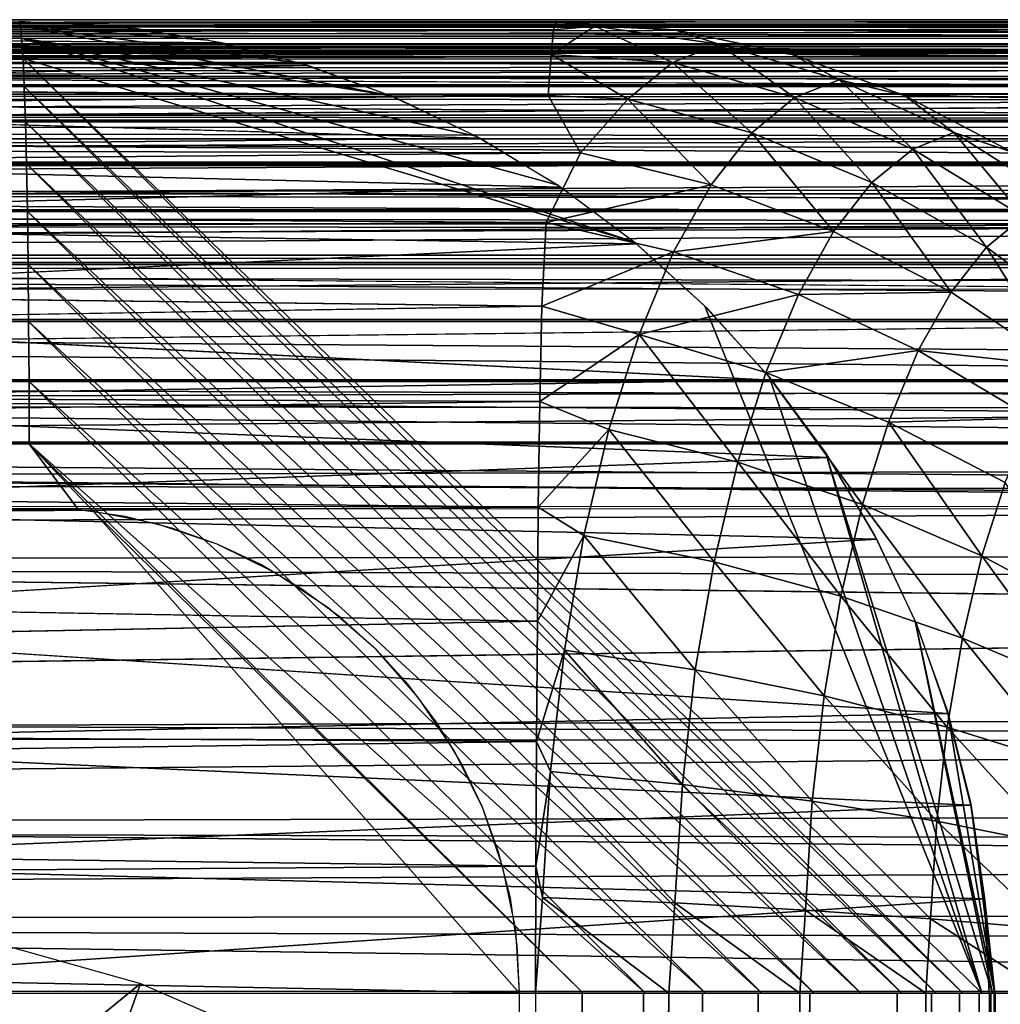
# Model space of a CAD drawing. Units: inches. Extents: x -16.1 to 30, y 0 to 32.1.
# Drawn here: x -11.2 to -10.2, y 31.1 to 32.1 of the extents above; entities that cross this region are included whole.
import ezdxf

# ---------------------------------------------------------------- set-up
doc = ezdxf.new("R2010")
doc.units = ezdxf.units.IN
doc.header["$MEASUREMENT"] = 0
for name, color, linetype in [('SEAT-BACKHIGH', 5, 'Continuous'), ('SEAT-BACKLOW', 5, 'Continuous'), ('SEAT-BACKMID', 5, 'Continuous'), ('SEAT-LEG', 5, 'Continuous'), ('SEAT-SEAT', 5, 'Continuous')]:
    doc.layers.add(name, color=color, linetype=linetype)

msp = doc.modelspace()

# ---------------------------------------------------------------- linework, layer by layer
at = {"layer": 'SEAT-BACKHIGH'}
for points in [[(-15.5491, 32.0635, 32.5569), (-11.1841, 32.0678, 32.7157), (-11.1826, 32.0635, 32.6504)], [(-12.4877, 32.0593, 41.7532), (-11.0682, 32.0613, 32.726), (-12.6166, 32.0678, 41.7327)], [(-11.0862, 32.063, 32.7244), (-11.1826, 32.0635, 32.6504), (-11.1841, 32.0678, 32.7157)], [(-15.5491, 32.0635, 32.5569), (-11.1826, 32.0635, 32.6504), (-11.1814, 32.0508, 32.5863)], [(-15.5491, 32.0635, 32.5569), (-11.1814, 32.0508, 32.5863), (-15.5479, 32.0508, 32.4928)], [(-12.4877, 32.0593, 41.7532), (-10.9754, 32.0457, 32.7343), (-11.0682, 32.0613, 32.726)], [(-12.361, 32.0337, 41.7733), (-10.9754, 32.0457, 32.7343), (-12.4877, 32.0593, 41.7532)], [(-10.8021, 31.9917, 32.7498), (-11.1814, 32.0508, 32.5863), (-11.1826, 32.0635, 32.6504)], [(-10.8021, 31.9917, 32.7498), (-11.1826, 32.0635, 32.6504), (-10.8943, 32.0248, 32.7416)], [(-10.9892, 32.0486, 32.7331), (-11.1826, 32.0635, 32.6504), (-11.0862, 32.063, 32.7244)], [(-10.8943, 32.0248, 32.7416), (-11.1826, 32.0635, 32.6504), (-10.9892, 32.0486, 32.7331)], [(-15.5479, 32.0508, 32.4928), (-11.1814, 32.0508, 32.5863), (-11.1799, 32.0298, 32.5244)], [(-15.5479, 32.0508, 32.4928), (-11.1799, 32.0298, 32.5244), (-15.5464, 32.0298, 32.4309)], [(-12.361, 32.0337, 41.7733), (-10.8868, 32.0224, 32.7422), (-10.9754, 32.0457, 32.7343)], [(-10.5507, 31.8408, 32.7723), (-11.1814, 32.0508, 32.5863), (-10.6294, 31.8993, 32.7653)], [(-10.5507, 31.8408, 32.7723), (-11.1799, 32.0298, 32.5244), (-11.1814, 32.0508, 32.5863)], [(-10.7135, 31.9497, 32.7577), (-11.1814, 32.0508, 32.5863), (-10.8021, 31.9917, 32.7498)], [(-10.6294, 31.8993, 32.7653), (-11.1814, 32.0508, 32.5863), (-10.7135, 31.9497, 32.7577)], [(-15.5464, 32.0298, 32.4309), (-11.1787, 32.0008, 32.4657), (-15.5452, 32.0008, 32.3722)], [(-15.5464, 32.0298, 32.4309), (-11.1799, 32.0298, 32.5244), (-11.1787, 32.0008, 32.4657)], [(-12.2387, 31.9917, 41.7927), (-10.8868, 32.0224, 32.7422), (-12.361, 32.0337, 41.7733)], [(-11.1799, 32.0298, 32.5244), (-10.2127, 31.0678, 32.5468), (-11.1787, 32.0008, 32.4657)], [(-10.1932, 31.0678, 32.6094), (-10.2127, 31.0678, 32.5468), (-11.1799, 32.0298, 32.5244)], [(-15.5452, 32.0008, 32.3722), (-11.1775, 31.9645, 32.4114), (-15.544, 31.9645, 32.3179)], [(-15.5452, 32.0008, 32.3722), (-11.1787, 32.0008, 32.4657), (-11.1775, 31.9645, 32.4114)], [(-11.1787, 32.0008, 32.4657), (-10.2127, 31.0678, 32.5468), (-10.2404, 31.0678, 32.4872)], [(-11.1787, 32.0008, 32.4657), (-10.2404, 31.0678, 32.4872), (-11.1775, 31.9645, 32.4114)], [(-12.1228, 31.9338, 41.8111), (-10.7099, 31.9478, 32.7581), (-12.2387, 31.9917, 41.7927)], [(-15.544, 31.9645, 32.3179), (-11.1775, 31.9645, 32.4114), (-11.1763, 31.9214, 32.3622)], [(-15.544, 31.9645, 32.3179), (-11.1763, 31.9214, 32.3622), (-15.5428, 31.9214, 32.2687)], [(-11.1775, 31.9645, 32.4114), (-10.2755, 31.0678, 32.4318), (-11.1763, 31.9214, 32.3622)], [(-11.1775, 31.9645, 32.4114), (-10.2404, 31.0678, 32.4872), (-10.2755, 31.0678, 32.4318)], [(-12.1228, 31.9338, 41.8111), (-10.6267, 31.8974, 32.7655), (-10.7099, 31.9478, 32.7581)], [(-12.0153, 31.8612, 41.8282), (-10.6267, 31.8974, 32.7655), (-12.1228, 31.9338, 41.8111)], [(-15.5428, 31.9214, 32.2687), (-11.1754, 31.8722, 32.3191), (-15.5419, 31.8722, 32.2256)], [(-15.5428, 31.9214, 32.2687), (-11.1763, 31.9214, 32.3622), (-11.1754, 31.8722, 32.3191)], [(-11.1763, 31.9214, 32.3622), (-10.2755, 31.0678, 32.4318), (-10.3176, 31.0678, 32.3814)], [(-11.1763, 31.9214, 32.3622), (-10.3176, 31.0678, 32.3814), (-11.1754, 31.8722, 32.3191)], [(-12.0153, 31.8612, 41.8282), (-10.5486, 31.839, 32.7725), (-10.6267, 31.8974, 32.7655)], [(-15.5419, 31.8722, 32.2256), (-11.1754, 31.8722, 32.3191), (-11.1748, 31.8178, 32.2828)], [(-15.5419, 31.8722, 32.2256), (-11.1748, 31.8178, 32.2828), (-15.5413, 31.8178, 32.1893)], [(-11.1754, 31.8722, 32.3191), (-10.3659, 31.0678, 32.337), (-11.1748, 31.8178, 32.2828)], [(-11.1754, 31.8722, 32.3191), (-10.3176, 31.0678, 32.3814), (-10.3659, 31.0678, 32.337)], [(-11.9182, 31.7749, 41.8436), (-10.5486, 31.839, 32.7725), (-12.0153, 31.8612, 41.8282)], [(-15.5413, 31.8178, 32.1893), (-11.1742, 31.7592, 32.2538), (-15.5404, 31.7592, 32.1603)], [(-15.5413, 31.8178, 32.1893), (-11.1748, 31.8178, 32.2828), (-11.1742, 31.7592, 32.2538)], [(-11.1748, 31.8178, 32.2828), (-10.3659, 31.0678, 32.337), (-10.4197, 31.0678, 32.2993)], [(-11.1748, 31.8178, 32.2828), (-10.4197, 31.0678, 32.2993), (-11.1742, 31.7592, 32.2538)], [(-11.8329, 31.6766, 41.8572), (-10.4095, 31.6985, 32.7849), (-11.9182, 31.7749, 41.8436)], [(-10.4122, 31.7022, 32.7847), (-10.1932, 31.0678, 32.6094), (-10.4783, 31.7749, 32.7788)], [(-15.5404, 31.7592, 32.1603), (-11.1742, 31.7592, 32.2538), (-11.1736, 31.6972, 32.2328)], [(-15.5404, 31.7592, 32.1603), (-11.1736, 31.6972, 32.2328), (-15.5401, 31.6972, 32.1393)], [(-11.1742, 31.7592, 32.2538), (-10.4777, 31.0678, 32.269), (-11.1736, 31.6972, 32.2328)], [(-11.1742, 31.7592, 32.2538), (-10.4197, 31.0678, 32.2993), (-10.4777, 31.0678, 32.269)], [(-10.3539, 31.6234, 32.7899), (-10.1932, 31.0678, 32.6094), (-10.4122, 31.7022, 32.7847)], [(-15.5401, 31.6972, 32.1393), (-11.1736, 31.6331, 32.2201), (-15.5398, 31.6331, 32.1266)], [(-15.5401, 31.6972, 32.1393), (-11.1736, 31.6972, 32.2328), (-11.1736, 31.6331, 32.2201)], [(-11.8329, 31.6766, 41.8572), (-10.3509, 31.619, 32.7901), (-10.4095, 31.6985, 32.7849)], [(-11.1736, 31.6972, 32.2328), (-10.4777, 31.0678, 32.269), (-10.5395, 31.0678, 32.2465)], [(-11.1736, 31.6972, 32.2328), (-10.5395, 31.0678, 32.2465), (-11.1736, 31.6331, 32.2201)], [(-11.7614, 31.5678, 41.8686), (-10.3509, 31.619, 32.7901), (-11.8329, 31.6766, 41.8572)], [(-15.5398, 31.6331, 32.1266), (-11.1736, 31.6331, 32.2201), (-11.1229, 31.5651, 32.2168)], [(-15.5398, 31.6331, 32.1266), (-11.1229, 31.5651, 32.2168), (-15.5398, 31.5678, 32.1223)], [(-11.1736, 31.6331, 32.2201), (-10.6035, 31.0678, 32.2323), (-11.1075, 31.5635, 32.2172)], [(-11.1736, 31.6331, 32.2201), (-10.5395, 31.0678, 32.2465), (-10.6035, 31.0678, 32.2323)], [(-11.1075, 31.5635, 32.2172), (-11.1229, 31.5651, 32.2168), (-11.1736, 31.6331, 32.2201)], [(-10.3539, 31.6234, 32.7899), (-10.1824, 31.0678, 32.674), (-10.1932, 31.0678, 32.6094)], [(-11.7614, 31.5678, 41.8686), (-10.3013, 31.5349, 32.7946), (-10.3509, 31.619, 32.7901)], [(-11.7041, 31.4505, 41.8777), (-10.3013, 31.5349, 32.7946), (-11.7614, 31.5678, 41.8686)], [(-11.1075, 31.5635, 32.2172), (-10.6035, 31.0678, 32.2323), (-10.669, 31.0678, 32.2266)], [(-11.6626, 31.3266, 41.8843), (-10.2281, 31.3557, 32.8011), (-11.7041, 31.4505, 41.8777)], [(-10.2287, 31.3581, 32.8011), (-10.1797, 31.0678, 32.7396), (-10.2617, 31.4505, 32.7981)], [(-10.2617, 31.4505, 32.7981), (-10.1797, 31.0678, 32.7396), (-10.1824, 31.0678, 32.674)], [(-10.2046, 31.2629, 32.8032), (-10.1797, 31.0678, 32.7396), (-10.2287, 31.3581, 32.8011)], [(-11.6626, 31.3266, 41.8843), (-10.2046, 31.2612, 32.8032), (-10.2281, 31.3557, 32.8011)], [(-11.6392, 31.2025, 41.8971), (-10.2046, 31.2612, 32.8032), (-11.6626, 31.3266, 41.8843)], [(-11.6392, 31.2025, 41.8971), (-10.1905, 31.1648, 32.8045), (-10.2046, 31.2612, 32.8032)], [(-10.1905, 31.1658, 32.8045), (-10.1797, 31.0678, 32.7396), (-10.2046, 31.2629, 32.8032)], [(-11.629, 31.0678, 41.8896), (-10.1905, 31.1648, 32.8045), (-11.6392, 31.2025, 41.8971)], [(-10.1857, 31.0678, 32.8049), (-10.1905, 31.1648, 32.8045), (-11.629, 31.0678, 41.8896)], [(-10.1857, 31.0678, 32.8049), (-10.1797, 31.0678, 32.7396), (-10.1905, 31.1658, 32.8045)], [(-10.669, 0.9678, 32.2266), (-10.6044, 31.0678, 32.2321), (-10.6044, 0.9678, 32.2321)], [(-10.669, 31.0678, 32.2266), (-10.6044, 31.0678, 32.2321), (-10.669, 0.9678, 32.2266)], [(-10.6044, 0.9678, 32.2321), (-10.6044, 31.0678, 32.2321), (-10.5413, 31.0678, 32.2459)], [(-10.6044, 0.9678, 32.2321), (-10.5413, 31.0678, 32.2459), (-10.5413, 0.9678, 32.2459)], [(-10.5413, 0.9678, 32.2459), (-10.4807, 31.0678, 32.2677), (-10.4807, 0.9678, 32.2677)], [(-10.5413, 0.9678, 32.2459), (-10.5413, 31.0678, 32.2459), (-10.4807, 31.0678, 32.2677)], [(-10.4807, 0.9678, 32.2677), (-10.4233, 31.0678, 32.2971), (-10.4233, 0.9678, 32.2971)], [(-10.4807, 0.9678, 32.2677), (-10.4807, 31.0678, 32.2677), (-10.4233, 31.0678, 32.2971)], [(-10.4233, 0.9678, 32.2971), (-10.4233, 31.0678, 32.2971), (-10.3704, 31.0678, 32.3336)], [(-10.3221, 0.9678, 32.3767), (-10.2803, 31.0678, 32.4256), (-10.2803, 0.9678, 32.4256)], [(-10.2803, 0.9678, 32.4256), (-10.2803, 31.0678, 32.4256), (-10.2449, 31.0678, 32.4796)], [(-10.2803, 0.9678, 32.4256), (-10.2449, 31.0678, 32.4796), (-10.2449, 0.9678, 32.4796)], [(-10.2449, 0.9678, 32.4796), (-10.2163, 31.0678, 32.5376), (-10.2163, 0.9678, 32.5376)], [(-10.2449, 0.9678, 32.4796), (-10.2449, 31.0678, 32.4796), (-10.2163, 31.0678, 32.5376)], [(-10.2163, 0.9678, 32.5376), (-10.2163, 31.0678, 32.5376), (-10.1959, 31.0678, 32.5988)], [(-10.2163, 0.9678, 32.5376), (-10.1959, 31.0678, 32.5988), (-10.1959, 0.9678, 32.5988)], [(-10.1959, 0.9678, 32.5988), (-10.1839, 31.0678, 32.6621), (-10.1839, 0.9678, 32.6621)], [(-10.1959, 0.9678, 32.5988), (-10.1959, 31.0678, 32.5988), (-10.1839, 31.0678, 32.6621)], [(-10.1857, 0.9678, 32.8049), (-10.1806, 31.0678, 32.7616), (-10.1857, 31.0678, 32.8049)], [(-10.1803, 0.9678, 32.758), (-10.1806, 31.0678, 32.7616), (-10.1857, 0.9678, 32.8049)], [(-10.1839, 0.9678, 32.6621), (-10.1839, 31.0678, 32.6621), (-10.1794, 31.0678, 32.7265)], [(-10.1803, 0.9678, 32.758), (-10.1794, 31.0678, 32.7265), (-10.1806, 31.0678, 32.7616)]]:
    msp.add_3dface(points, dxfattribs=at)
for points, invisible_edges in [([(-12.6166, 32.0678, 41.7327), (-11.0682, 32.0613, 32.726), (-11.1841, 32.0678, 32.7157)], 12), ([(-10.4783, 31.7749, 32.7788), (-11.1799, 32.0298, 32.5244), (-10.5507, 31.8408, 32.7723)], 1), ([(-10.4783, 31.7749, 32.7788), (-10.1932, 31.0678, 32.6094), (-11.1799, 32.0298, 32.5244)], 12), ([(-12.2387, 31.9917, 41.7927), (-10.797, 31.9896, 32.7503), (-10.8868, 32.0224, 32.7422)], 1), ([(-12.2387, 31.9917, 41.7927), (-10.7099, 31.9478, 32.7581), (-10.797, 31.9896, 32.7503)], 12), ([(-11.9182, 31.7749, 41.8436), (-10.4756, 31.7723, 32.779), (-10.5486, 31.839, 32.7725)], 1), ([(-11.9182, 31.7749, 41.8436), (-10.4095, 31.6985, 32.7849), (-10.4756, 31.7723, 32.779)], 12), ([(-10.3038, 31.5392, 32.7944), (-10.1824, 31.0678, 32.674), (-10.3539, 31.6234, 32.7899)], 1), ([(-15.5398, 0.4678, 32.1223), (-11.1229, 31.5651, 32.2168), (-15.5398, 31.5678, 32.1223)], 1), ([(-10.7138, 0.7602, 32.2257), (-11.1229, 31.5651, 32.2168), (-15.5398, 0.4678, 32.1223)], 15), ([(-10.669, 0.9678, 32.2266), (-10.669, 31.0678, 32.2266), (-11.1229, 31.5651, 32.2168)], 14), ([(-10.7138, 0.7602, 32.2257), (-10.669, 0.9678, 32.2266), (-11.1229, 31.5651, 32.2168)], 15), ([(-11.1229, 31.5651, 32.2168), (-10.669, 31.0678, 32.2266), (-11.0748, 31.5582, 32.2179)], 3), ([(-11.1075, 31.5635, 32.2172), (-10.6861, 31.1972, 32.2262), (-10.7366, 31.3178, 32.2251)], 15), ([(-10.7732, 31.3722, 32.2244), (-10.866, 31.4645, 32.2224), (-11.1075, 31.5635, 32.2172)], 15), ([(-11.1075, 31.5635, 32.2172), (-10.9802, 31.5298, 32.2199), (-11.0427, 31.5508, 32.2186)], 1), ([(-11.1075, 31.5635, 32.2172), (-10.669, 31.0678, 32.2266), (-10.6729, 31.1331, 32.2265)], 12), ([(-11.1075, 31.5635, 32.2172), (-10.921, 31.5008, 32.2212), (-10.9802, 31.5298, 32.2199)], 13), ([(-10.6729, 31.1331, 32.2265), (-10.6861, 31.1972, 32.2262), (-11.1075, 31.5635, 32.2172)], 14), ([(-10.866, 31.4645, 32.2224), (-10.921, 31.5008, 32.2212), (-11.1075, 31.5635, 32.2172)], 14), ([(-11.1075, 31.5635, 32.2172), (-10.7366, 31.3178, 32.2251), (-10.7732, 31.3722, 32.2244)], 13), ([(-11.0748, 31.5582, 32.2179), (-10.669, 31.0678, 32.2266), (-11.0267, 31.5463, 32.2189)], 3), ([(-11.0267, 31.5463, 32.2189), (-10.669, 31.0678, 32.2266), (-10.9802, 31.5298, 32.2199)], 3), ([(-10.2617, 31.4505, 32.7981), (-10.1824, 31.0678, 32.674), (-10.3038, 31.5392, 32.7944)], 2), ([(-11.7041, 31.4505, 41.8777), (-10.2602, 31.4471, 32.7983), (-10.3013, 31.5349, 32.7946)], 1), ([(-10.9802, 31.5298, 32.2199), (-10.669, 31.0678, 32.2266), (-10.9354, 31.5088, 32.2209)], 3), ([(-10.9354, 31.5088, 32.2209), (-10.669, 31.0678, 32.2266), (-10.8931, 31.4835, 32.2218)], 3), ([(-10.8931, 31.4835, 32.2218), (-10.669, 31.0678, 32.2266), (-10.8531, 31.4543, 32.2226)], 3), ([(-10.8165, 31.4214, 32.2234), (-10.866, 31.4645, 32.2224), (-10.7732, 31.3722, 32.2244)], 2), ([(-11.7041, 31.4505, 41.8777), (-10.2281, 31.3557, 32.8011), (-10.2602, 31.4471, 32.7983)], 12), ([(-10.8531, 31.4543, 32.2226), (-10.669, 31.0678, 32.2266), (-10.8165, 31.4214, 32.2234)], 3), ([(-10.8165, 31.4214, 32.2234), (-10.669, 31.0678, 32.2266), (-10.7834, 31.385, 32.2241)], 3), ([(-10.7834, 31.385, 32.2241), (-10.669, 31.0678, 32.2266), (-10.7537, 31.3456, 32.2248)], 3), ([(-10.7537, 31.3456, 32.2248), (-10.669, 31.0678, 32.2266), (-10.7285, 31.3035, 32.2253)], 3), ([(-10.6861, 31.1972, 32.2262), (-10.7071, 31.2592, 32.2258), (-10.7366, 31.3178, 32.2251)], 12), ([(-10.7285, 31.3035, 32.2253), (-10.669, 31.0678, 32.2266), (-10.7071, 31.2592, 32.2258)], 3), ([(-10.7071, 31.2592, 32.2258), (-10.669, 31.0678, 32.2266), (-10.6906, 31.213, 32.2261)], 3), ([(-10.6906, 31.213, 32.2261), (-10.669, 31.0678, 32.2266), (-10.6783, 31.1654, 32.2264)], 3), ([(-10.6783, 31.1654, 32.2264), (-10.669, 31.0678, 32.2266), (-10.6714, 31.1168, 32.2265)], 1), ([(-11.629, 0.9678, 41.8896), (-11.629, 31.0678, 41.8896), (-10.1857, 0.9678, 32.8049)], 2), ([(-10.1857, 0.9678, 32.8049), (-11.629, 31.0678, 41.8896), (-10.1857, 31.0678, 32.8049)], 1), ([(-10.4233, 0.9678, 32.2971), (-10.3704, 31.0678, 32.3336), (-10.3704, 0.9678, 32.3336)], 2), ([(-10.3221, 0.9678, 32.3767), (-10.3704, 31.0678, 32.3336), (-10.3221, 31.0678, 32.3767)], 12), ([(-10.3704, 0.9678, 32.3336), (-10.3704, 31.0678, 32.3336), (-10.3221, 0.9678, 32.3767)], 1), ([(-10.3221, 0.9678, 32.3767), (-10.3221, 31.0678, 32.3767), (-10.2803, 31.0678, 32.4256)], 1), ([(-10.1839, 0.9678, 32.6621), (-10.1794, 31.0678, 32.7265), (-10.1794, 0.9678, 32.7265)], 2), ([(-10.1794, 0.9678, 32.7265), (-10.1794, 31.0678, 32.7265), (-10.1803, 0.9678, 32.758)], 1)]:
    msp.add_3dface(points, dxfattribs=dict(at, invisible_edges=invisible_edges))
at = {"layer": 'SEAT-BACKLOW'}
for points in [[(-10.631, 32.0678, 31.2272), (-15.4442, 32.0613, 31.2401), (-10.634, 32.0593, 31.3577)], [(-15.0348, 32.0678, 25.3879), (-8.4513, 32.0635, 25.3226), (-15.0498, 32.0632, 25.321)], [(-10.5914, 32.0631, 31.3162), (-10.631, 32.0678, 31.2272), (-10.634, 32.0593, 31.3577)], [(-10.5091, 32.0593, 31.2728), (-8.3458, 32.0623, 25.4063), (-10.631, 32.0678, 31.2272)], [(-10.5091, 32.0593, 31.2728), (-10.631, 32.0678, 31.2272), (-10.5914, 32.0631, 31.3162)], [(-10.634, 32.0593, 31.3577), (-15.4442, 32.0613, 31.2401), (-15.4484, 32.0457, 31.3333)], [(-10.634, 32.0593, 31.3577), (-15.4484, 32.0457, 31.3333), (-10.6364, 32.0337, 31.4859)], [(-15.0498, 32.0632, 25.321), (-8.4513, 32.0635, 25.3226), (-8.4513, 32.0508, 25.2584)], [(-15.0498, 32.0632, 25.321), (-8.4513, 32.0508, 25.2584), (-15.0471, 32.05, 25.2559)], [(-10.6364, 32.0337, 31.4859), (-10.5115, 32.0255, 31.489), (-10.5914, 32.0631, 31.3162)], [(-10.5914, 32.0631, 31.3162), (-10.634, 32.0593, 31.3577), (-10.6364, 32.0337, 31.4859)], [(-10.5914, 32.0631, 31.3162), (-10.5115, 32.0255, 31.489), (-10.464, 32.0445, 31.3623)], [(-10.5914, 32.0631, 31.3162), (-10.464, 32.0445, 31.3623), (-10.5091, 32.0593, 31.2728)], [(-10.5091, 32.0593, 31.2728), (-8.2512, 32.0477, 25.4228), (-8.3458, 32.0623, 25.4063)], [(-10.3883, 32.0337, 31.3177), (-8.2512, 32.0477, 25.4228), (-10.5091, 32.0593, 31.2728)], [(-10.5091, 32.0593, 31.2728), (-10.464, 32.0445, 31.3623), (-10.3883, 32.0337, 31.3177)], [(-10.6364, 32.0337, 31.4859), (-15.4484, 32.0457, 31.3333), (-15.4523, 32.0223, 31.4221)], [(-15.0471, 32.05, 25.2559), (-8.4513, 32.0298, 25.1965), (-15.0543, 32.028, 25.1929)], [(-15.0471, 32.05, 25.2559), (-8.4513, 32.0508, 25.2584), (-8.4513, 32.0298, 25.1965)], [(-10.3883, 32.0337, 31.3177), (-8.1539, 32.0228, 25.4397), (-8.2512, 32.0477, 25.4228)], [(-10.3859, 31.9895, 31.5278), (-10.464, 32.0445, 31.3623), (-10.5115, 32.0255, 31.489)], [(-10.34, 32.0078, 31.4059), (-10.464, 32.0445, 31.3623), (-10.3859, 31.9895, 31.5278)], [(-10.3883, 32.0337, 31.3177), (-10.464, 32.0445, 31.3623), (-10.34, 32.0078, 31.4059)], [(-10.6364, 32.0337, 31.4859), (-15.4523, 32.0223, 31.4221), (-10.6394, 31.9917, 31.6098)], [(-15.0543, 32.028, 25.1929), (-8.4513, 32.0298, 25.1965), (-8.4513, 32.0008, 25.1379)], [(-15.0543, 32.028, 25.1929), (-8.4513, 32.0008, 25.1379), (-15.0348, 32.0008, 25.1379)], [(-10.6394, 31.9917, 31.6098), (-10.5574, 31.9878, 31.612), (-10.6364, 32.0337, 31.4859)], [(-10.6364, 32.0337, 31.4859), (-10.5574, 31.9878, 31.612), (-10.5115, 32.0255, 31.489)], [(-10.4298, 31.9532, 31.6462), (-10.5115, 32.0255, 31.489), (-10.5574, 31.9878, 31.612)], [(-10.3859, 31.9895, 31.5278), (-10.5115, 32.0255, 31.489), (-10.4298, 31.9532, 31.6462)], [(-10.2727, 31.9917, 31.361), (-8.1539, 32.0228, 25.4397), (-10.3883, 32.0337, 31.3177)], [(-10.3883, 32.0337, 31.3177), (-10.34, 32.0078, 31.4059), (-10.2727, 31.9917, 31.361)], [(-10.2643, 31.9363, 31.561), (-10.34, 32.0078, 31.4059), (-10.3859, 31.9895, 31.5278)], [(-10.2219, 31.9535, 31.4461), (-10.34, 32.0078, 31.4059), (-10.2643, 31.9363, 31.561)], [(-10.2727, 31.9917, 31.361), (-10.34, 32.0078, 31.4059), (-10.2219, 31.9535, 31.4461)], [(-15.0348, 32.0008, 25.1379), (-8.4513, 31.9645, 25.0835), (-15.0348, 31.9645, 25.0835)], [(-15.0348, 32.0008, 25.1379), (-8.4513, 32.0008, 25.1379), (-8.4513, 31.9645, 25.0835)], [(-10.6394, 31.9917, 31.6098), (-15.4613, 31.9444, 31.605), (-10.6064, 31.9328, 31.7287)], [(-10.5574, 31.9878, 31.612), (-10.6394, 31.9917, 31.6098), (-10.6064, 31.9328, 31.7287)], [(-10.4718, 31.8998, 31.7587), (-10.5574, 31.9878, 31.612), (-10.6064, 31.9328, 31.7287)], [(-10.4298, 31.9532, 31.6462), (-10.5574, 31.9878, 31.612), (-10.4718, 31.8998, 31.7587)], [(-10.3063, 31.9022, 31.6726), (-10.3859, 31.9895, 31.5278), (-10.4298, 31.9532, 31.6462)], [(-10.2643, 31.9363, 31.561), (-10.3859, 31.9895, 31.5278), (-10.3063, 31.9022, 31.6726)], [(-10.1628, 31.9338, 31.402), (-7.9752, 31.9478, 25.4709), (-10.2727, 31.9917, 31.361)], [(-10.2727, 31.9917, 31.361), (-10.2219, 31.9535, 31.4461), (-10.1628, 31.9338, 31.402)], [(-15.0348, 31.9645, 25.0835), (-8.4513, 31.9645, 25.0835), (-8.4513, 31.9214, 25.0343)], [(-15.0348, 31.9645, 25.0835), (-8.4513, 31.9214, 25.0343), (-15.0348, 31.9214, 25.0343)], [(-10.6064, 31.9328, 31.7287), (-15.4613, 31.9444, 31.605), (-15.4646, 31.8926, 31.6892)], [(-10.346, 31.8518, 31.7786), (-10.4298, 31.9532, 31.6462), (-10.4718, 31.8998, 31.7587)], [(-10.3063, 31.9022, 31.6726), (-10.4298, 31.9532, 31.6462), (-10.346, 31.8518, 31.7786)], [(-10.1501, 31.8669, 31.588), (-10.2219, 31.9535, 31.4461), (-10.2643, 31.9363, 31.561)], [(-10.1105, 31.8828, 31.4822), (-10.2219, 31.9535, 31.4461), (-10.1501, 31.8669, 31.588)], [(-10.1628, 31.9338, 31.402), (-10.2219, 31.9535, 31.4461), (-10.1105, 31.8828, 31.4822)], [(-10.1886, 31.8355, 31.6906), (-10.2643, 31.9363, 31.561), (-10.3063, 31.9022, 31.6726)], [(-10.1501, 31.8669, 31.588), (-10.2643, 31.9363, 31.561), (-10.1886, 31.8355, 31.6906)], [(-10.6064, 31.9328, 31.7287), (-15.4646, 31.8926, 31.6892), (-10.6415, 31.8608, 31.8363)], [(-10.4718, 31.8998, 31.7587), (-10.6064, 31.9328, 31.7287), (-10.6415, 31.8608, 31.8363)], [(-15.0348, 31.9214, 25.0343), (-8.4513, 31.8722, 24.9912), (-15.0348, 31.8722, 24.9912)], [(-15.0348, 31.9214, 25.0343), (-8.4513, 31.9214, 25.0343), (-8.4513, 31.8722, 24.9912)], [(-10.5106, 31.8308, 31.8623), (-10.4718, 31.8998, 31.7587), (-10.6415, 31.8608, 31.8363)], [(-10.346, 31.8518, 31.7786), (-10.4718, 31.8998, 31.7587), (-10.5106, 31.8308, 31.8623)], [(-10.2249, 31.7892, 31.7882), (-10.3063, 31.9022, 31.6726), (-10.346, 31.8518, 31.7786)], [(-10.1886, 31.8355, 31.6906), (-10.3063, 31.9022, 31.6726), (-10.2249, 31.7892, 31.7882)], [(-10.6415, 31.8608, 31.8363), (-15.4646, 31.8926, 31.6892), (-15.4685, 31.8336, 31.7668)], [(-15.0348, 31.8178, 24.9548), (-8.4513, 31.8722, 24.9912), (-8.4513, 31.8178, 24.9548)], [(-15.0348, 31.8722, 24.9912), (-8.4513, 31.8722, 24.9912), (-15.0348, 31.8178, 24.9548)], [(-10.079, 31.7546, 31.7), (-10.1501, 31.8669, 31.588), (-10.1886, 31.8355, 31.6906)], [(-10.6415, 31.8608, 31.8363), (-15.4685, 31.8336, 31.7668), (-10.6461, 31.7749, 31.9341)], [(-10.6415, 31.8608, 31.8363), (-10.6461, 31.7749, 31.9341), (-10.5106, 31.8308, 31.8623)], [(-10.382, 31.7867, 31.8763), (-10.346, 31.8518, 31.7786), (-10.5106, 31.8308, 31.8623)], [(-10.2249, 31.7892, 31.7882), (-10.346, 31.8518, 31.7786), (-10.382, 31.7867, 31.8763)], [(-10.1114, 31.7131, 31.7873), (-10.1886, 31.8355, 31.6906), (-10.2249, 31.7892, 31.7882)], [(-10.079, 31.7546, 31.7), (-10.1886, 31.8355, 31.6906), (-10.1114, 31.7131, 31.7873)], [(-10.5106, 31.8308, 31.8623), (-10.6461, 31.7749, 31.9341), (-10.546, 31.7456, 31.9575)], [(-10.5106, 31.8308, 31.8623), (-10.546, 31.7456, 31.9575), (-10.382, 31.7867, 31.8763)], [(-15.0348, 31.8178, 24.9548), (-8.4513, 31.8178, 24.9548), (-15.0348, 31.7592, 24.9259)], [(-15.0348, 31.7592, 24.9259), (-8.4513, 31.8178, 24.9548), (-8.4513, 31.7592, 24.9259)], [(-10.382, 31.7867, 31.8763), (-10.546, 31.7456, 31.9575), (-10.4157, 31.7065, 31.9659)], [(-10.382, 31.7867, 31.8763), (-10.4157, 31.7065, 31.9659), (-10.2586, 31.7292, 31.8781)], [(-10.2586, 31.7292, 31.8781), (-10.2249, 31.7892, 31.7882), (-10.382, 31.7867, 31.8763)], [(-10.1114, 31.7131, 31.7873), (-10.2249, 31.7892, 31.7882), (-10.2586, 31.7292, 31.8781)], [(-10.6461, 31.7749, 31.9341), (-15.4742, 31.6965, 31.9011), (-10.6482, 31.6766, 32.0203)], [(-10.6461, 31.7749, 31.9341), (-10.6482, 31.6766, 32.0203), (-10.546, 31.7456, 31.9575)], [(-15.0348, 31.7592, 24.9259), (-8.4513, 31.7592, 24.9259), (-8.4513, 31.6972, 24.9049)], [(-15.0348, 31.7592, 24.9259), (-8.4513, 31.6972, 24.9049), (-15.0348, 31.6972, 24.9049)], [(-10.546, 31.7456, 31.9575), (-10.6482, 31.6766, 32.0203), (-10.577, 31.6479, 32.0399)], [(-10.546, 31.7456, 31.9575), (-10.577, 31.6479, 32.0399), (-10.4445, 31.6144, 32.0435)], [(-10.546, 31.7456, 31.9575), (-10.4445, 31.6144, 32.0435), (-10.4157, 31.7065, 31.9659)], [(-10.2586, 31.7292, 31.8781), (-10.4157, 31.7065, 31.9659), (-10.2892, 31.6555, 31.9605)], [(-10.2586, 31.7292, 31.8781), (-10.2892, 31.6555, 31.9605), (-10.1417, 31.6594, 31.8679)], [(-10.1417, 31.6594, 31.8679), (-10.1114, 31.7131, 31.7873), (-10.2586, 31.7292, 31.8781)], [(-10.4157, 31.7065, 31.9659), (-10.4445, 31.6144, 32.0435), (-10.3162, 31.5708, 32.032)], [(-10.4157, 31.7065, 31.9659), (-10.3162, 31.5708, 32.032), (-10.2892, 31.6555, 31.9605)], [(-10.6482, 31.6766, 32.0203), (-15.4742, 31.6965, 31.9011), (-15.4772, 31.6183, 31.9582)], [(-15.0348, 31.6972, 24.9049), (-8.4513, 31.6331, 24.8921), (-15.0348, 31.6331, 24.8921)], [(-15.0348, 31.6972, 24.9049), (-8.4513, 31.6972, 24.9049), (-8.4513, 31.6331, 24.8921)], [(-10.6482, 31.6766, 32.0203), (-15.4772, 31.6183, 31.9582), (-10.6497, 31.5678, 32.093)], [(-10.6482, 31.6766, 32.0203), (-10.6497, 31.5678, 32.093), (-10.577, 31.6479, 32.0399)], [(-10.2892, 31.6555, 31.9605), (-10.3162, 31.5708, 32.032), (-10.1931, 31.5178, 32.0054)], [(-10.1417, 31.6594, 31.8679), (-10.2892, 31.6555, 31.9605), (-10.1691, 31.5935, 31.9415)], [(-10.2892, 31.6555, 31.9605), (-10.1931, 31.5178, 32.0054), (-10.1691, 31.5935, 31.9415)], [(-10.577, 31.6479, 32.0399), (-10.6497, 31.5678, 32.093), (-10.6028, 31.5389, 32.1088)], [(-10.577, 31.6479, 32.0399), (-10.6028, 31.5389, 32.1088), (-10.4688, 31.5118, 32.1084)], [(-10.4445, 31.6144, 32.0435), (-10.577, 31.6479, 32.0399), (-10.4688, 31.5118, 32.1084)], [(-15.0348, 31.6331, 24.8921), (-8.4513, 31.6331, 24.8921), (-8.3978, 31.5651, 24.8878)], [(-15.0348, 31.6331, 24.8921), (-8.3978, 31.5651, 24.8878), (-15.0348, 31.5678, 24.8879)], [(-10.6497, 31.5678, 32.093), (-15.4772, 31.6183, 31.9582), (-15.4793, 31.5348, 32.0077)], [(-10.4445, 31.6144, 32.0435), (-10.4688, 31.5118, 32.1084), (-10.3382, 31.4763, 32.0917)], [(-10.4445, 31.6144, 32.0435), (-10.3382, 31.4763, 32.0917), (-10.3162, 31.5708, 32.032)], [(-10.1691, 31.5935, 31.9415), (-10.1931, 31.5178, 32.0054), (-10.0784, 31.4563, 31.9643)], [(-10.3162, 31.5708, 32.032), (-10.3382, 31.4763, 32.0917), (-10.2132, 31.4332, 32.0588)], [(-10.3162, 31.5708, 32.032), (-10.2132, 31.4332, 32.0588), (-10.1931, 31.5178, 32.0054)], [(-10.6497, 31.5678, 32.093), (-15.4793, 31.5348, 32.0077), (-10.6506, 31.4505, 32.1508)], [(-10.6497, 31.5678, 32.093), (-10.6506, 31.4505, 32.1508), (-10.6028, 31.5389, 32.1088)], [(-10.6028, 31.5389, 32.1088), (-10.6506, 31.4505, 32.1508), (-10.6226, 31.4208, 32.1628)], [(-10.6028, 31.5389, 32.1088), (-10.6226, 31.4208, 32.1628), (-10.4881, 31.4004, 32.1593)], [(-10.4688, 31.5118, 32.1084), (-10.6028, 31.5389, 32.1088), (-10.4881, 31.4004, 32.1593)], [(-10.4688, 31.5118, 32.1084), (-10.4881, 31.4004, 32.1593), (-10.3556, 31.3739, 32.1385)], [(-10.3382, 31.4763, 32.0917), (-10.4688, 31.5118, 32.1084), (-10.3556, 31.3739, 32.1385)], [(-10.1931, 31.5178, 32.0054), (-10.2132, 31.4332, 32.0588), (-10.0955, 31.3834, 32.0105)], [(-10.1931, 31.5178, 32.0054), (-10.0955, 31.3834, 32.0105), (-10.0784, 31.4563, 31.9643)], [(-10.3382, 31.4763, 32.0917), (-10.3556, 31.3739, 32.1385), (-10.2288, 31.3416, 32.1007)], [(-10.3382, 31.4763, 32.0917), (-10.2288, 31.3416, 32.1007), (-10.2132, 31.4332, 32.0588)], [(-10.6506, 31.4505, 32.1508), (-15.4826, 31.3557, 32.0811), (-10.6515, 31.3266, 32.1929)], [(-10.6506, 31.4505, 32.1508), (-10.6515, 31.3266, 32.1929), (-10.6226, 31.4208, 32.1628)], [(-10.2132, 31.4332, 32.0588), (-10.2288, 31.3416, 32.1007), (-10.109, 31.3042, 32.0466)], [(-10.2132, 31.4332, 32.0588), (-10.109, 31.3042, 32.0466), (-10.0955, 31.3834, 32.0105)], [(-10.6226, 31.4208, 32.1628), (-10.6515, 31.3266, 32.1929), (-10.637, 31.2958, 32.2008)], [(-10.6226, 31.4208, 32.1628), (-10.637, 31.2958, 32.2008), (-10.5013, 31.2826, 32.1952)], [(-10.4881, 31.4004, 32.1593), (-10.6226, 31.4208, 32.1628), (-10.5013, 31.2826, 32.1952)], [(-10.4881, 31.4004, 32.1593), (-10.5013, 31.2826, 32.1952), (-10.3679, 31.2655, 32.1715)], [(-10.3556, 31.3739, 32.1385), (-10.4881, 31.4004, 32.1593), (-10.3679, 31.2655, 32.1715)], [(-10.3556, 31.3739, 32.1385), (-10.3679, 31.2655, 32.1715), (-10.2394, 31.2446, 32.1302)], [(-10.2288, 31.3416, 32.1007), (-10.3556, 31.3739, 32.1385), (-10.2394, 31.2446, 32.1302)], [(-10.6515, 31.3266, 32.1929), (-15.4826, 31.3557, 32.0811), (-15.4841, 31.2612, 32.1045)], [(-10.2288, 31.3416, 32.1007), (-10.2394, 31.2446, 32.1302), (-10.1183, 31.2205, 32.0721)], [(-10.2288, 31.3416, 32.1007), (-10.1183, 31.2205, 32.0721), (-10.109, 31.3042, 32.0466)], [(-10.6515, 31.3266, 32.1929), (-15.4841, 31.2612, 32.1045), (-10.6521, 31.1983, 32.2184)], [(-10.6515, 31.3266, 32.1929), (-10.6521, 31.1983, 32.2184), (-10.637, 31.2958, 32.2008)], [(-10.637, 31.2958, 32.2008), (-10.6521, 31.1983, 32.2184), (-10.6452, 31.1663, 32.2222)], [(-10.637, 31.2958, 32.2008), (-10.6452, 31.1663, 32.2222), (-10.5091, 31.1606, 32.2153)], [(-10.5013, 31.2826, 32.1952), (-10.637, 31.2958, 32.2008), (-10.5091, 31.1606, 32.2153)], [(-10.5013, 31.2826, 32.1952), (-10.5091, 31.1606, 32.2153), (-10.3748, 31.1532, 32.19)], [(-10.3679, 31.2655, 32.1715), (-10.5013, 31.2826, 32.1952), (-10.3748, 31.1532, 32.19)], [(-10.3679, 31.2655, 32.1715), (-10.3748, 31.1532, 32.19), (-10.246, 31.1442, 32.1468)], [(-10.2394, 31.2446, 32.1302), (-10.3679, 31.2655, 32.1715), (-10.246, 31.1442, 32.1468)], [(-10.6521, 31.1983, 32.2184), (-15.4841, 31.2612, 32.1045), (-15.4847, 31.1648, 32.1187)], [(-10.2394, 31.2446, 32.1302), (-10.246, 31.1442, 32.1468), (-10.1237, 31.1338, 32.0864)], [(-10.1183, 31.2205, 32.0721), (-10.2394, 31.2446, 32.1302), (-10.1237, 31.1338, 32.0864)], [(-10.6521, 31.1983, 32.2184), (-15.4847, 31.1648, 32.1187), (-10.6527, 31.0678, 32.2269)], [(-10.6521, 31.1983, 32.2184), (-10.6527, 31.0678, 32.2269), (-10.6452, 31.1663, 32.2222)], [(-10.6527, 31.0678, 32.2269), (-15.4847, 31.1648, 32.1187), (-15.4847, 31.0678, 32.1235)], [(-10.6452, 31.1663, 32.2222), (-10.6527, 31.0678, 32.2269), (-10.5154, 31.0678, 32.2205)], [(-10.5091, 31.1606, 32.2153), (-10.6452, 31.1663, 32.2222), (-10.5154, 31.0678, 32.2205)], [(-10.5091, 31.1606, 32.2153), (-10.5154, 31.0678, 32.2205), (-10.3805, 31.0678, 32.1953)], [(-10.3748, 31.1532, 32.19), (-10.5091, 31.1606, 32.2153), (-10.3805, 31.0678, 32.1953)], [(-10.3748, 31.1532, 32.19), (-10.3805, 31.0678, 32.1953), (-10.2508, 31.0678, 32.152)], [(-10.246, 31.1442, 32.1468), (-10.3748, 31.1532, 32.19), (-10.2508, 31.0678, 32.152)], [(-10.246, 31.1442, 32.1468), (-10.2508, 31.0678, 32.152), (-10.1276, 31.0678, 32.0913)], [(-10.1237, 31.1338, 32.0864), (-10.246, 31.1442, 32.1468), (-10.1276, 31.0678, 32.0913)], [(-10.6527, 0.9678, 32.2269), (-10.5154, 31.0678, 32.2205), (-10.6527, 31.0678, 32.2269)], [(-10.5124, 0.9404, 32.2199), (-10.5154, 31.0678, 32.2205), (-10.6527, 0.9678, 32.2269)], [(-10.5124, 0.9404, 32.2199), (-10.3805, 31.0678, 32.1953), (-10.5154, 31.0678, 32.2205)], [(-10.3778, 0.9425, 32.1944), (-10.3805, 31.0678, 32.1953), (-10.5124, 0.9404, 32.2199)], [(-10.3778, 0.9425, 32.1944), (-10.2508, 31.0678, 32.152), (-10.3805, 31.0678, 32.1953)], [(-10.2481, 0.9437, 32.1508), (-10.2508, 31.0678, 32.152), (-10.3778, 0.9425, 32.1944)], [(-10.2481, 0.9437, 32.1508), (-10.1276, 31.0678, 32.0913), (-10.2508, 31.0678, 32.152)], [(-10.1258, 0.9474, 32.0902), (-10.1276, 31.0678, 32.0913), (-10.2481, 0.9437, 32.1508)]]:
    msp.add_3dface(points, dxfattribs=at)
for points, invisible_edges in [([(-15.4388, 32.0678, 31.1242), (-15.4442, 32.0613, 31.2401), (-10.631, 32.0678, 31.2272)], 12), ([(-10.631, 32.0678, 31.2272), (-15.0348, 32.0678, 25.3879), (-15.4388, 32.0678, 31.1242)], 15), ([(-8.4513, 32.0678, 25.3879), (-15.0348, 32.0678, 25.3879), (-10.631, 32.0678, 31.2272)], 15), ([(-8.4513, 32.0678, 25.3879), (-8.4513, 32.0635, 25.3226), (-15.0348, 32.0678, 25.3879)], 12), ([(-10.631, 32.0678, 31.2272), (-8.3458, 32.0623, 25.4063), (-8.4513, 32.0678, 25.3879)], 12), ([(-10.6394, 31.9917, 31.6098), (-15.4523, 32.0223, 31.4221), (-15.4568, 31.9882, 31.5149)], 12), ([(-10.2727, 31.9917, 31.361), (-8.0626, 31.9896, 25.4557), (-8.1539, 32.0228, 25.4397)], 1), ([(-10.6394, 31.9917, 31.6098), (-15.4568, 31.9882, 31.5149), (-15.4613, 31.9444, 31.605)], 1), ([(-10.2727, 31.9917, 31.361), (-7.9752, 31.9478, 25.4709), (-8.0626, 31.9896, 25.4557)], 12), ([(-10.6461, 31.7749, 31.9341), (-15.4685, 31.8336, 31.7668), (-15.4715, 31.7683, 31.8373)], 12), ([(-10.6461, 31.7749, 31.9341), (-15.4715, 31.7683, 31.8373), (-15.4742, 31.6965, 31.9011)], 1), ([(-15.0348, 0.4678, 24.8879), (-8.3978, 31.5651, 24.8878), (-15.0348, 31.5678, 24.8879)], 1), ([(-7.9656, 0.7598, 24.8879), (-8.3978, 31.5651, 24.8878), (-15.0348, 0.4678, 24.8879)], 15), ([(-10.6506, 31.4505, 32.1508), (-15.4793, 31.5348, 32.0077), (-15.4811, 31.4471, 32.0488)], 12), ([(-10.6506, 31.4505, 32.1508), (-15.4811, 31.4471, 32.0488), (-15.4826, 31.3557, 32.0811)], 1), ([(-10.6527, 0.9678, 32.2269), (-15.4847, 0.9678, 32.1235), (-10.6527, 31.0678, 32.2269)], 2), ([(-10.6527, 31.0678, 32.2269), (-15.4847, 0.9678, 32.1235), (-15.4847, 31.0678, 32.1235)], 1)]:
    msp.add_3dface(points, dxfattribs=dict(at, invisible_edges=invisible_edges))
at = {"layer": 'SEAT-BACKMID'}
for points in [[(-8.0194, 32.0697, 23.8879), (-14.9333, 32.0632, 24.0039), (-8.0194, 32.0611, 24.0184)], [(-14.9291, 32.0697, 23.8879), (-14.9333, 32.0632, 24.0039), (-8.0194, 32.0697, 23.8879)], [(-14.4884, 32.0652, 17.5634), (-5.888, 32.0697, 18.0631), (-5.8847, 32.0654, 17.9979)], [(-14.4884, 32.0697, 17.6308), (-5.888, 32.0697, 18.0631), (-14.4884, 32.0652, 17.5634)], [(-14.4884, 32.0652, 17.5634), (-5.8847, 32.0654, 17.9979), (-14.4821, 32.0526, 17.5015)], [(-14.4821, 32.0526, 17.5015), (-5.8847, 32.0654, 17.9979), (-5.8816, 32.0526, 17.9338)], [(-8.0194, 32.0611, 24.0184), (-14.9333, 32.0632, 24.0039), (-14.9366, 32.0476, 24.0971)], [(-8.0194, 32.0611, 24.0184), (-14.9366, 32.0476, 24.0971), (-8.0194, 32.0356, 24.1467)], [(-8.0194, 32.0356, 24.1467), (-14.9366, 32.0476, 24.0971), (-14.9396, 32.0241, 24.186)], [(-14.4821, 32.0526, 17.5015), (-5.8816, 32.0526, 17.9338), (-14.4788, 32.0316, 17.4397)], [(-14.4788, 32.0316, 17.4397), (-5.8816, 32.0526, 17.9338), (-5.8783, 32.0316, 17.872)], [(-8.0194, 32.0356, 24.1467), (-14.9396, 32.0241, 24.186), (-8.0194, 31.9936, 24.2705)], [(-14.4788, 32.0316, 17.4397), (-5.8783, 32.0316, 17.872), (-14.4761, 32.0027, 17.3811)], [(-14.4761, 32.0027, 17.3811), (-5.8783, 32.0316, 17.872), (-5.8753, 32.0027, 17.8134)], [(-14.4761, 32.0027, 17.3811), (-5.8753, 32.0027, 17.8134), (-14.4734, 31.9664, 17.3268)], [(-14.4734, 31.9664, 17.3268), (-5.8753, 32.0027, 17.8134), (-5.8726, 31.9664, 17.7591)], [(-8.0194, 31.9936, 24.2705), (-14.9462, 31.9463, 24.369), (-7.9899, 31.9345, 24.3893)], [(-14.4734, 31.9664, 17.3268), (-5.8726, 31.9664, 17.7591), (-14.471, 31.9232, 17.2777)], [(-14.471, 31.9232, 17.2777), (-5.8726, 31.9664, 17.7591), (-5.8702, 31.9232, 17.7099)], [(-7.9899, 31.9345, 24.3893), (-14.9462, 31.9463, 24.369), (-14.9492, 31.8945, 24.4532)], [(-7.9899, 31.9345, 24.3893), (-14.9492, 31.8945, 24.4532), (-8.0194, 31.863, 24.4966)], [(-14.471, 31.9232, 17.2777), (-5.8702, 31.9232, 17.7099), (-14.4686, 31.8741, 17.2346)], [(-14.4686, 31.8741, 17.2346), (-5.8702, 31.9232, 17.7099), (-5.8681, 31.8741, 17.6669)], [(-8.0194, 31.863, 24.4966), (-14.9492, 31.8945, 24.4532), (-14.9519, 31.8355, 24.5309)], [(-14.4686, 31.8741, 17.2346), (-5.8681, 31.8741, 17.6669), (-14.4668, 31.8197, 17.1983)], [(-14.4668, 31.8197, 17.1983), (-5.8681, 31.8741, 17.6669), (-5.866, 31.8197, 17.6306)], [(-8.0194, 31.863, 24.4966), (-14.9519, 31.8355, 24.5309), (-8.0194, 31.7768, 24.595)], [(-14.4668, 31.8197, 17.1983), (-5.8648, 31.761, 17.6017), (-14.4653, 31.761, 17.1694)], [(-14.4668, 31.8197, 17.1983), (-5.866, 31.8197, 17.6306), (-5.8648, 31.761, 17.6017)], [(-8.0194, 31.7768, 24.595), (-14.9564, 31.6984, 24.6653), (-8.0194, 31.6784, 24.6812)], [(-14.4653, 31.761, 17.1694), (-5.8636, 31.6991, 17.5807), (-14.4644, 31.6991, 17.1484)], [(-14.4653, 31.761, 17.1694), (-5.8648, 31.761, 17.6017), (-5.8636, 31.6991, 17.5807)], [(-8.0194, 31.6784, 24.6812), (-14.9564, 31.6984, 24.6653), (-14.9588, 31.6202, 24.7225)], [(-14.4644, 31.6991, 17.1484), (-5.8636, 31.6991, 17.5807), (-5.863, 31.6349, 17.568)], [(-14.4644, 31.6991, 17.1484), (-5.863, 31.6349, 17.568), (-14.4635, 31.6349, 17.1357)], [(-8.0194, 31.6784, 24.6812), (-14.9588, 31.6202, 24.7225), (-8.0194, 31.5697, 24.7539)], [(-14.4635, 31.6349, 17.1357), (-5.863, 31.6349, 17.568), (-5.8105, 31.567, 17.5663)], [(-14.4635, 31.6349, 17.1357), (-5.8105, 31.567, 17.5663), (-14.4635, 31.5697, 17.1314)], [(-8.0194, 31.5697, 24.7539), (-14.9588, 31.6202, 24.7225), (-14.9603, 31.5367, 24.772)], [(-8.0194, 31.5697, 24.7539), (-14.9603, 31.5367, 24.772), (-8.0194, 31.4524, 24.8117)], [(-8.0194, 31.4524, 24.8117), (-14.9627, 31.3575, 24.8454), (-8.0194, 31.3285, 24.8538)], [(-8.0194, 31.3285, 24.8538), (-14.9627, 31.3575, 24.8454), (-14.9639, 31.263, 24.8688)], [(-8.0194, 31.3285, 24.8538), (-14.9639, 31.263, 24.8688), (-8.0194, 31.2002, 24.8793)], [(-8.0194, 31.2002, 24.8793), (-14.9639, 31.263, 24.8688), (-14.9642, 31.1667, 24.8831)], [(-8.0194, 31.2002, 24.8793), (-14.9642, 31.1667, 24.8831), (-8.0194, 31.0697, 24.8879)], [(-8.0194, 31.0697, 24.8879), (-14.9642, 31.1667, 24.8831), (-14.9645, 31.0697, 24.8879)]]:
    msp.add_3dface(points, dxfattribs=at)
for points, invisible_edges in [([(-14.9291, 32.0697, 23.8879), (-14.4884, 32.0697, 17.6308), (-8.0194, 32.0697, 23.8879)], 2), ([(-8.0194, 32.0697, 23.8879), (-14.4884, 32.0697, 17.6308), (-5.888, 32.0697, 18.0631)], 1), ([(-8.0194, 31.9936, 24.2705), (-14.9396, 32.0241, 24.186), (-14.9432, 31.9901, 24.2788)], 12), ([(-8.0194, 31.9936, 24.2705), (-14.9432, 31.9901, 24.2788), (-14.9462, 31.9463, 24.369)], 1), ([(-8.0194, 31.7768, 24.595), (-14.9519, 31.8355, 24.5309), (-14.9543, 31.7702, 24.6015)], 12), ([(-8.0194, 31.7768, 24.595), (-14.9543, 31.7702, 24.6015), (-14.9564, 31.6984, 24.6653)], 1), ([(-5.8105, 31.567, 17.5663), (-14.4635, 31.5697, 17.1314), (-14.4635, 0.4697, 17.1314)], 12), ([(-14.4635, 0.4697, 17.1314), (-5.3401, 0.9697, 17.59), (-5.8105, 31.567, 17.5663)], 15), ([(-8.0194, 31.4524, 24.8117), (-14.9603, 31.5367, 24.772), (-14.9618, 31.4489, 24.8132)], 12), ([(-8.0194, 31.4524, 24.8117), (-14.9618, 31.4489, 24.8132), (-14.9627, 31.3575, 24.8454)], 1), ([(-8.0194, 0.9697, 24.8879), (-14.9645, 0.9697, 24.8879), (-8.0194, 31.0697, 24.8879)], 2), ([(-8.0194, 31.0697, 24.8879), (-14.9645, 0.9697, 24.8879), (-14.9645, 31.0697, 24.8879)], 1)]:
    msp.add_3dface(points, dxfattribs=dict(at, invisible_edges=invisible_edges))
at = {"layer": 'SEAT-LEG'}
for points in [[(-11.0592, 31.0778, 3.7814), (-11.2899, 30.8888, 0.2814), (-11.24, 31.1284, 3.7814)], [(-11.0592, 31.0778, 3.7814), (-11.1415, 30.8472, 0.2814), (-11.2899, 30.8888, 0.2814)], [(-10.8874, 31.003, 3.7814), (-11.1415, 30.8472, 0.2814), (-11.0592, 31.0778, 3.7814)]]:
    msp.add_3dface(points, dxfattribs=at)
at = {"layer": 'SEAT-SEAT'}
for points in [[(12.9424, 32.0361, 17.6383), (-14.3905, 32.0374, 16.2565), (-14.397, 32.0181, 16.3638)], [(12.9424, 32.0361, 17.6383), (-14.397, 32.0181, 16.3638), (12.936, 32.0106, 17.7664)], [(12.949, 32.0447, 17.5079), (-14.3905, 32.0374, 16.2565), (12.9424, 32.0361, 17.6383)], [(-14.3831, 32.0447, 16.1342), (-14.3905, 32.0374, 16.2565), (12.949, 32.0447, 17.5079)], [(13.1034, 32.0425, 3.9988), (-13.5308, 32.0425, 3.9988), (-13.5308, 32.0447, 4.0314)], [(13.1034, 32.0362, 3.9667), (-13.5308, 32.0362, 3.9667), (-13.5308, 32.0425, 3.9988)], [(13.1034, 32.0362, 3.9667), (-13.5308, 32.0425, 3.9988), (13.1034, 32.0425, 3.9988)], [(13.1034, 32.0257, 3.9358), (-13.5308, 32.0362, 3.9667), (13.1034, 32.0362, 3.9667)], [(13.1034, 32.0257, 3.9358), (-13.5308, 32.0257, 3.9358), (-13.5308, 32.0362, 3.9667)], [(13.1034, 32.0112, 3.9064), (-13.5308, 32.0257, 3.9358), (13.1034, 32.0257, 3.9358)], [(13.1034, 32.0112, 3.9064), (-13.5308, 32.0112, 3.9064), (-13.5308, 32.0257, 3.9358)], [(12.936, 32.0106, 17.7664), (-14.397, 32.0181, 16.3638), (-14.4027, 31.9905, 16.4583)], [(12.936, 32.0106, 17.7664), (-14.4027, 31.9905, 16.4583), (12.9298, 31.9686, 17.8901)], [(13.1034, 31.993, 3.8793), (-13.5308, 32.0112, 3.9064), (13.1034, 32.0112, 3.9064)], [(13.1034, 31.993, 3.8793), (-13.5308, 31.993, 3.8793), (-13.5308, 32.0112, 3.9064)], [(12.9298, 31.9686, 17.8901), (-14.4027, 31.9905, 16.4583), (-14.4078, 31.9575, 16.5419)], [(13.1034, 31.9715, 3.8547), (-13.5308, 31.993, 3.8793), (13.1034, 31.993, 3.8793)], [(13.1034, 31.9715, 3.8547), (-13.5308, 31.9715, 3.8547), (-13.5308, 31.993, 3.8793)], [(12.9298, 31.9686, 17.8901), (-14.4078, 31.9575, 16.5419), (12.9239, 31.9107, 18.0073)], [(13.1034, 31.9469, 3.8331), (-13.5308, 31.9715, 3.8547), (13.1034, 31.9715, 3.8547)], [(13.1034, 31.9469, 3.8331), (-13.5308, 31.9469, 3.8331), (-13.5308, 31.9715, 3.8547)], [(13.1034, 31.9197, 3.8149), (-13.5308, 31.9197, 3.8149), (13.1034, 31.9469, 3.8331)], [(13.1034, 31.9469, 3.8331), (-13.5308, 31.9197, 3.8149), (-13.5308, 31.9469, 3.8331)], [(13.1034, 31.9197, 3.8149), (-13.5308, 31.8904, 3.8005), (-13.5308, 31.9197, 3.8149)], [(13.1034, 31.8904, 3.8005), (-13.5308, 31.8904, 3.8005), (13.1034, 31.9197, 3.8149)], [(12.9239, 31.9107, 18.0073), (-14.4172, 31.8678, 16.7005), (12.9184, 31.838, 18.1159)], [(13.1034, 31.8594, 3.79), (-13.5308, 31.8594, 3.79), (-13.5308, 31.8904, 3.8005)], [(13.1034, 31.8594, 3.79), (-13.5308, 31.8904, 3.8005), (13.1034, 31.8904, 3.8005)], [(12.9184, 31.838, 18.1159), (-14.4172, 31.8678, 16.7005), (-14.4219, 31.8102, 16.7763)], [(13.1034, 31.8273, 3.7836), (-13.5308, 31.8594, 3.79), (13.1034, 31.8594, 3.79)], [(13.1034, 31.8273, 3.7836), (-13.5308, 31.8273, 3.7836), (-13.5308, 31.8594, 3.79)], [(12.9184, 31.838, 18.1159), (-14.4219, 31.8102, 16.7763), (12.9136, 31.7518, 18.2141)], [(-13.5769, 31.792, 3.7814), (-13.5308, 31.8273, 3.7836), (13.1554, 31.7937, 3.7814)], [(13.1554, 31.7937, 3.7814), (-13.5308, 31.8273, 3.7836), (13.1034, 31.8273, 3.7836)], [(12.9136, 31.7518, 18.2141), (-14.43, 31.6734, 16.9103), (12.9092, 31.6534, 18.3003)], [(12.9092, 31.6534, 18.3003), (-14.43, 31.6734, 16.9103), (-14.4334, 31.5952, 16.9673)], [(12.9092, 31.6534, 18.3003), (-14.4334, 31.5952, 16.9673), (12.9056, 31.5447, 18.3728)], [(12.9056, 31.5447, 18.3728), (-14.4334, 31.5952, 16.9673), (-14.4365, 31.5117, 17.0168)], [(12.9056, 31.5447, 18.3728), (-14.4365, 31.5117, 17.0168), (12.9026, 31.4274, 18.4306)], [(12.9026, 31.4274, 18.4306), (-14.4408, 31.3325, 17.0901), (12.9005, 31.3035, 18.4726)], [(12.9005, 31.3035, 18.4726), (-14.4408, 31.3325, 17.0901), (-14.4422, 31.238, 17.1134)], [(12.9005, 31.3035, 18.4726), (-14.4422, 31.238, 17.1134), (12.8993, 31.1752, 18.4981)], [(12.8993, 31.1752, 18.4981), (-14.4422, 31.238, 17.1134), (-14.4431, 31.1417, 17.1276)], [(12.8993, 31.1752, 18.4981), (-14.4431, 31.1417, 17.1276), (12.8989, 31.0447, 18.5066)], [(12.8989, 31.0447, 18.5066), (-14.4431, 31.1417, 17.1276), (-14.4434, 31.0447, 17.1324)]]:
    msp.add_3dface(points, dxfattribs=at)
for points, invisible_edges in [([(13.9969, 32.0447, 16.4377), (-13.5308, 32.0447, 4.0314), (-14.3831, 32.0447, 16.1342)], 15), ([(13.9969, 32.0447, 16.4377), (-14.3831, 32.0447, 16.1342), (12.949, 32.0447, 17.5079)], 1), ([(13.1034, 32.0447, 4.0314), (-13.5308, 32.0447, 4.0314), (13.9969, 32.0447, 16.4377)], 15), ([(13.1034, 32.0425, 3.9988), (-13.5308, 32.0447, 4.0314), (13.1034, 32.0447, 4.0314)], 2), ([(12.9239, 31.9107, 18.0073), (-14.4078, 31.9575, 16.5419), (-14.4126, 31.9172, 16.6215)], 12), ([(12.9239, 31.9107, 18.0073), (-14.4126, 31.9172, 16.6215), (-14.4172, 31.8678, 16.7005)], 1), ([(12.9136, 31.7518, 18.2141), (-14.4219, 31.8102, 16.7763), (-14.4261, 31.7452, 16.8466)], 12), ([(-13.5769, 31.792, 3.7814), (13.1603, 0.2463, 3.7814), (13.1554, 31.7937, 3.7814)], 3), ([(-13.5745, 0.2466, 3.7814), (13.1603, 0.2463, 3.7814), (-13.5769, 31.792, 3.7814)], 14), ([(12.9136, 31.7518, 18.2141), (-14.4261, 31.7452, 16.8466), (-14.43, 31.6734, 16.9103)], 1), ([(12.9026, 31.4274, 18.4306), (-14.4365, 31.5117, 17.0168), (-14.4389, 31.4239, 17.0579)], 12), ([(12.9026, 31.4274, 18.4306), (-14.4389, 31.4239, 17.0579), (-14.4408, 31.3325, 17.0901)], 1)]:
    msp.add_3dface(points, dxfattribs=dict(at, invisible_edges=invisible_edges))

doc.saveas('drawing.dxf')
